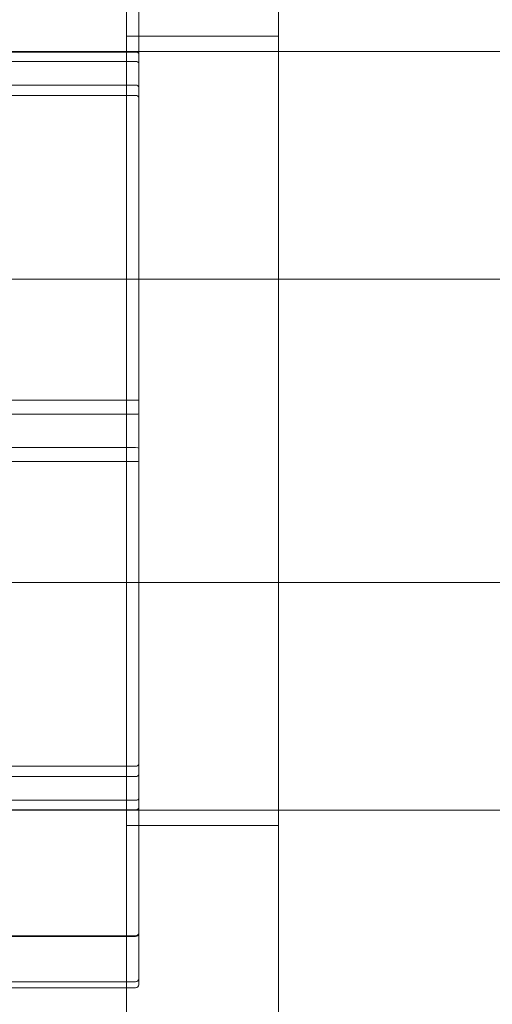
# Model space of a CAD drawing. Units: millimetres. Extents: x -2050 to 7912, y -2850 to 7162.
# Drawn here: x -42 to -26, y -19 to 14 of the extents above; entities that cross this region are included whole.
import ezdxf

# ---------------------------------------------------------------- set-up
doc = ezdxf.new("R2010")
doc.units = ezdxf.units.MM
doc.header["$MEASUREMENT"] = 0

msp = doc.modelspace()

# ---------------------------------------------------------------- linework, layer by layer
at = {"color": 0, "linetype": 'Continuous', "lineweight": 0}
for p, q in [((-38, 34), (-38, -34)), ((-33, -33), (-33, 33)), ((-37.6, 12.108), (-37.6, 17.597)), ((-38, 13), (-33, 13)), ((75, 12.5), (-75, 12.5)), ((-37.7, 12.479), (-41.9, 12.479)), ((-41.9, 12.168), (-37.7, 12.168)), ((-37.6, 10.972), (-37.6, 12.108)), ((-41.9, 11.391), (-37.7, 11.391)), ((-37.7, 11.05), (-41.9, 11.05)), ((-37.6, 7.674), (-37.6, 10.972)), ((-37.6, 7.674), (-37.6, 6.67)), ((-37.6, 0.564), (-37.6, 6.67)), ((68.3, 5), (-51.7, 5)), ((-41.9, 5), (-37.6, 5)), ((-37.7, 1.01), (-41.9, 1.01)), ((-41.9, 0.55), (-37.7, 0.55)), ((-37.6, -1.021), (-37.6, 0.564)), ((-41.9, -0.55), (-37.7, -0.55)), ((-37.7, -1.01), (-41.9, -1.01)), ((-37.6, -7.172), (-37.6, -1.021)), ((68.3, -5), (-51.7, -5)), ((-41.9, -5), (-37.6, -5)), ((-37.6, -7.172), (-37.6, -8.164)), ((-37.6, -11.311), (-37.6, -8.164)), ((-37.7, -11.05), (-41.9, -11.05)), ((-37.6, -12.416), (-37.6, -11.311)), ((-41.9, -11.391), (-37.7, -11.391)), ((-41.9, -12.168), (-37.7, -12.168)), ((75, -12.5), (-75, -12.5)), ((-37.7, -12.479), (-41.9, -12.479)), ((-37.6, -17.816), (-37.6, -12.416)), ((-38, -13), (-33, -13)), ((-37.7, -16.638), (-41.9, -16.638)), ((-41.9, -16.659), (-37.7, -16.659)), ((-37.6, -17.816), (-37.6, -18.247)), ((-37.7, -18.15), (-49.169, -18.15)), ((-37.7, -18.347), (-49.124, -18.347))]:
    msp.add_line(p, q, dxfattribs=at)
for centre, radius, start, end in [((0, 0), 125, 0, 140.89578), ((-37.7, -18.05), 0.1, 270, 0), ((-37.7, -18.247), 0.1, 270, 360)]:
    msp.add_arc(centre, radius, start, end, dxfattribs=at)
for centre, major_axis, ratio, start_param, end_param in [((-37.7, 12.416), (-0.1, 0), 0.628836, -3.141593, -1.570796), ((-37.7, 10.972), (0.1, 0), 0.78771, 0, 1.570796), ((-37.7, -1.021), (0.1, 0), 0.11234, 0, 1.570796)]:
    msp.add_ellipse(centre, major_axis=major_axis, ratio=ratio, start_param=start_param, end_param=end_param, dxfattribs=at)
at = {"color": 0, "linetype": 'Continuous', "lineweight": 0, "extrusion": (2.2332e-16, 1.45539e-28, -1)}
msp.add_ellipse((-37.7, 12.108), major_axis=(-0.1, 0), ratio=0.606811, start_param=-4.712389, end_param=-3.141593, dxfattribs=at)
at = {"color": 0, "linetype": 'Continuous', "lineweight": 0, "extrusion": (2.2332e-16, 2.9809e-30, -1)}
msp.add_ellipse((-37.7, 11.311), major_axis=(-0.1, 0), ratio=0.804799, start_param=-4.712389, end_param=-3.141593, dxfattribs=at)
at = {"color": 0, "linetype": 'Continuous', "lineweight": 0, "extrusion": (2.2332e-16, 4.23568e-27, -1)}
msp.add_ellipse((-37.7, 1.021), major_axis=(-0.1, 0), ratio=0.11234, start_param=-3.141593, end_param=-1.570796, dxfattribs=at)
at = {"color": 0, "linetype": 'Continuous', "lineweight": 0, "extrusion": (2.2332e-16, 3.9722e-28, -1)}
msp.add_ellipse((-37.7, 0.564), major_axis=(0.1, 0), ratio=0.139999, start_param=0, end_param=1.570796, dxfattribs=at)
at = {"color": 0, "linetype": 'Continuous', "lineweight": 0, "extrusion": (2.2332e-16, 5.70661e-28, -1)}
msp.add_ellipse((-37.7, -0.564), major_axis=(-0.1, 0), ratio=0.139999, start_param=-4.712389, end_param=-3.141593, dxfattribs=at)
at = {"color": 0, "linetype": 'Continuous', "lineweight": 0, "extrusion": (2.2332e-16, 8.71573e-29, -1)}
msp.add_ellipse((-37.7, -10.972), major_axis=(-0.1, 0), ratio=0.78771, start_param=-3.141593, end_param=-1.570796, dxfattribs=at)
at = {"color": 0, "linetype": 'Continuous', "lineweight": 0, "extrusion": (2.2332e-16, -6.17465e-30, -1)}
msp.add_ellipse((-37.7, -11.311), major_axis=(0.1, 0), ratio=0.804799, start_param=0, end_param=1.570796, dxfattribs=at)
at = {"color": 0, "linetype": 'Continuous', "lineweight": 0, "extrusion": (2.2332e-16, -1.23175e-29, -1)}
msp.add_ellipse((-37.7, -12.108), major_axis=(0.1, 0), ratio=0.606811, start_param=0, end_param=1.570796, dxfattribs=at)
at = {"color": 0, "linetype": 'Continuous', "lineweight": 0, "extrusion": (2.2332e-16, 1.36658e-28, -1)}
msp.add_ellipse((-37.7, -12.416), major_axis=(0.1, 0), ratio=0.628836, start_param=0, end_param=1.570796, dxfattribs=at)
at = {"color": 0, "linetype": 'Continuous', "lineweight": 0, "extrusion": (2.2332e-16, -3.01766e-28, -1)}
msp.add_ellipse((-37.7, -16.537), major_axis=(0, 0.1), ratio=0.998353, start_param=1.570796, end_param=3.141593, dxfattribs=at)
at = {"color": 0, "linetype": 'Continuous', "lineweight": 0, "extrusion": (2.2332e-16, -1.15551e-31, -1)}
msp.add_ellipse((-37.7, -16.559), major_axis=(0.1, 0), ratio=0.998159, start_param=0, end_param=1.570796, dxfattribs=at)

doc.saveas('drawing.dxf')
